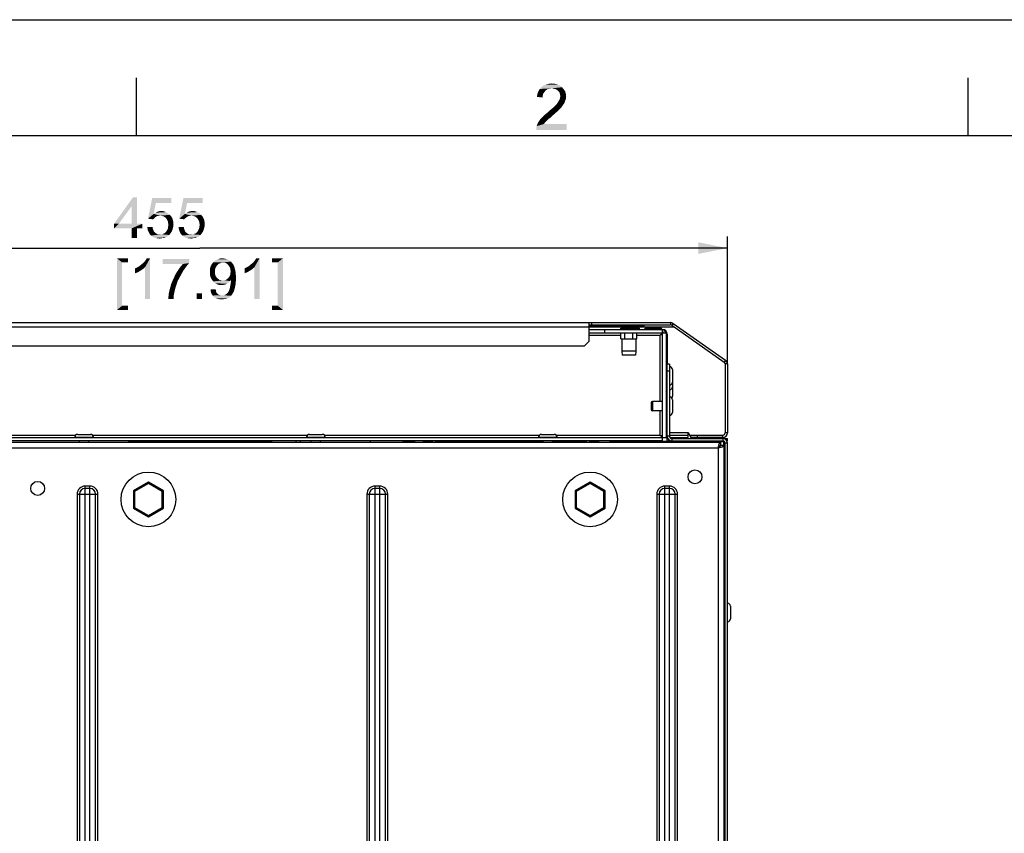
# Paper-space layout '45651_1_1' of a CAD drawing. Units: millimetres. Extents: x 0 to 594, y 0 to 420.
# Drawn here: x 72 to 157, y 350 to 420 of the extents above; entities that cross this region are included whole.
import ezdxf

# ---------------------------------------------------------------- set-up
doc = ezdxf.new("R2010")
doc.units = ezdxf.units.MM
doc.header["$LTSCALE"] = 32.67
doc.layers.get('0').update_dxf_attribs({"linetype": 'CONTINUOUS'})
doc.layers.add('02___PRT_ALL_AXES', color=7, linetype='CONTINUOUS')
doc.styles.get("Standard").update_dxf_attribs({"font": 'arial.ttf'})
doc.dimstyles.new('DIMSTYLE_3', dxfattribs={"dimtxt": 3.5, "dimasz": 2.5, "dimexe": 1, "dimexo": 0.0625, "dimgap": 0.875, "dimtad": 1, "dimlfac": 5, "dimdsep": 46, "dimtxsty": 'Standard', "dimblk": '_FILLED', "dimblk1": '_FILLED', "dimblk2": '_FILLED', "dimcen": 0.09, "dimclrt": 5, "dimadec": 1, "dimazin": 2, "dimtfac": 1, "dimtdec": 1, "dimtofl": 0, "dimtmove": 0, "dimatfit": 3, "dimldrblk": '_FILLED', "dimfxl": 1, "dimtolj": 1, "dimarcsym": 0})

# ---------------------------------------------------------------- blocks, each defined once
blk = doc.blocks.new('_FILLED')
at = {"color": 0, "linetype": 'ByBlock'}
blk.add_solid([(0, 0), (-1, 0.2), (-1, -0.2)], dxfattribs=at)
blk = doc.blocks.new('*D23')
at = {"color": 2, "linetype": 'Continuous', "transparency": 16777216}
for p, q in [((41.819, 390.393), (41.819, 401.318)), ((132.819, 390.393), (132.819, 401.318)), ((41.819, 400.318), (87.319, 400.318)), ((132.819, 400.318), (87.319, 400.318))]:
    blk.add_line(p, q, dxfattribs=at)
at = {"color": 2, "linetype": 'Continuous', "transparency": 16777216, "xscale": 2.5, "yscale": 2.5, "zscale": 2.5, "rotation": 180}
blk.add_blockref('_FILLED', (41.819, 400.318), dxfattribs=at)
at = {"color": 2, "linetype": 'Continuous', "transparency": 16777216, "xscale": 2.5, "yscale": 2.5, "zscale": 2.5}
blk.add_blockref('_FILLED', (132.819, 400.318), dxfattribs=at)

psp = doc.layouts.new('45651_1_1')

# ---------------------------------------------------------------- linework, layer by layer
at = {"color": 7, "linetype": 'Continuous'}
for p, q in [((0, 420), (594, 420)), ((0.0804, 420.0126), (594.0804, 420.0126)), ((120.8939, 393.6983), (127.8939, 393.6983)), ((125.6186, 393.5783), (120.8939, 393.5783)), ((120.8939, 393.5157), (128.2177, 393.5157)), ((121.1249, 393.6983), (121.1249, 393.8983)), ((122.2186, 393.2983), (122.2186, 392.9983)), ((123.6186, 393.3983), (123.6186, 393.4183)), ((123.6186, 393.4183), (125.2186, 393.4183)), ((123.6258, 393.3265), (123.6186, 393.3983)), ((123.6186, 393.3983), (125.2186, 393.3983)), ((123.6258, 393.2983), (123.6258, 393.3265)), ((123.6258, 393.3265), (123.6286, 393.2983)), ((123.9694, 393.2983), (123.9722, 393.3265)), ((123.9722, 393.2983), (123.9722, 393.3265)), ((124.665, 393.2983), (124.665, 393.3265)), ((124.665, 393.3265), (124.6679, 393.2983)), ((125.0086, 393.2983), (125.0114, 393.3265)), ((125.0114, 393.3265), (125.0186, 393.3983)), ((125.0114, 393.2983), (125.0114, 393.3265)), ((125.0186, 393.3983), (125.0186, 393.4183)), ((125.2086, 393.2983), (125.2114, 393.3265)), ((125.2114, 393.3265), (125.2186, 393.3983)), ((125.2114, 393.2983), (125.2114, 393.3265)), ((125.2186, 393.3983), (125.2186, 393.4183)), ((125.6186, 393.6983), (125.6186, 393.5783)), ((125.7186, 393.3983), (125.7186, 393.4183)), ((125.7186, 393.4183), (127.1186, 393.4183)), ((125.7186, 393.3983), (127.1186, 393.3983)), ((125.7258, 393.3265), (125.7186, 393.3983)), ((125.7258, 393.2983), (125.7258, 393.3265)), ((125.7258, 393.3265), (125.7286, 393.2983)), ((126.0694, 393.2983), (126.0722, 393.3265)), ((126.0722, 393.2983), (126.0722, 393.3265)), ((126.765, 393.2983), (126.765, 393.3265)), ((126.765, 393.3265), (126.7679, 393.2983)), ((127.1086, 393.2983), (127.1114, 393.3265)), ((127.1114, 393.3265), (127.1186, 393.3983)), ((127.1114, 393.2983), (127.1114, 393.3265)), ((127.1186, 393.3983), (127.1186, 393.4183)), ((127.2186, 383.6983), (127.2186, 393.2983)), ((127.8939, 393.8983), (127.8939, 393.6983)), ((128.1233, 393.8259), (128.0086, 393.6621)), ((128.0086, 393.6621), (132.5333, 390.4939)), ((120.8939, 392.9983), (127.5186, 392.9983)), ((120.8939, 392.7983), (123.6258, 392.7983)), ((123.6258, 392.4983), (123.6258, 392.9983)), ((123.6258, 392.4983), (125.0114, 392.4983)), ((123.7186, 392.4983), (123.7186, 391.4183)), ((123.9722, 392.4983), (123.9722, 392.9983)), ((124.665, 392.4983), (124.665, 392.9983)), ((124.9186, 392.4983), (124.9186, 391.4183)), ((125.0114, 392.4983), (125.0114, 392.9983)), ((125.0114, 392.7983), (127.0186, 392.7983)), ((127.0186, 387.0983), (127.0186, 392.7983)), ((127.6186, 392.8983), (127.5186, 392.8983)), ((123.7186, 391.4183), (123.7486, 391.0783)), ((124.9186, 391.4183), (123.7186, 391.4183)), ((124.8886, 391.0783), (123.7486, 391.0783)), ((124.9186, 391.4183), (124.8886, 391.0783)), ((127.5186, 390.1983), (127.6186, 390.1983)), ((127.6186, 383.5983), (127.6186, 390.2983)), ((127.8186, 390.2983), (127.6186, 390.2983)), ((132.648, 390.6577), (132.5333, 390.4939)), ((132.8186, 390.3301), (132.6186, 390.3301)), ((132.6186, 390.3301), (132.6186, 384.3983)), ((127.5186, 389.7983), (127.6186, 389.7983)), ((127.8186, 389.6983), (127.6186, 389.6983)), ((128.0786, 389.8483), (128.0786, 387.5483)), ((127.6186, 388.1983), (127.5186, 388.1983)), ((127.6186, 387.9983), (127.5631, 387.9983)), ((126.2386, 386.9983), (126.2386, 386.3983)), ((126.3386, 387.0983), (126.3386, 386.2983)), ((128.0786, 387.2483), (128.0786, 386.1483)), ((127.0186, 384.1983), (127.0186, 386.2983)), ((47.1186, 383.9983), (127.5186, 383.9983)), ((58.0282, 384.1983), (76.6091, 384.1983)), ((76.5186, 384.0083), (78.1186, 384.0083)), ((76.7686, 384.2583), (77.8686, 384.2583)), ((78.0282, 384.1983), (96.6091, 384.1983)), ((96.5186, 384.0083), (98.1186, 384.0083)), ((96.7686, 384.2583), (97.8686, 384.2583)), ((98.0282, 384.1983), (116.6091, 384.1983)), ((116.5186, 384.0083), (118.1186, 384.0083)), ((116.7686, 384.2583), (117.8686, 384.2583)), ((118.0282, 384.1983), (127.0186, 384.1983)), ((127.6186, 384.4274), (127.5186, 384.5245)), ((127.8186, 384.0983), (127.6186, 384.0983)), ((127.8186, 384.4157), (129.4186, 384.4157)), ((127.8186, 384.1983), (129.4186, 384.1983)), ((129.4186, 383.9983), (129.4186, 384.4157)), ((129.4186, 384.4157), (129.5997, 384.1032)), ((129.6186, 384.1983), (132.4186, 384.1983)), ((129.6186, 384.1983), (129.6186, 383.9983)), ((130.2186, 384.1983), (130.2186, 383.9983)), ((132.4186, 383.9983), (132.4186, 384.1983)), ((132.8186, 384.3983), (132.6186, 384.3983)), ((76.9186, 383.5983), (76.9186, 383.6983)), ((77.7186, 383.5983), (77.7186, 383.6983)), ((81.1307, 383.6983), (81.16, 383.5983)), ((81.1946, 383.679), (81.1784, 383.6837)), ((81.2873, 383.6505), (81.2873, 383.6983)), ((81.2873, 383.6505), (81.3026, 383.5983)), ((93.4753, 383.6505), (81.2873, 383.6505)), ((95.9783, 383.5983), (95.987, 383.6983)), ((96.9186, 383.5983), (96.9186, 383.6983)), ((97.7186, 383.5983), (97.7186, 383.6983)), ((105.8299, 383.6505), (104.8165, 383.6505)), ((105.8245, 383.6983), (105.8157, 383.5983)), ((106.5421, 383.6983), (107.6851, 383.5983)), ((107.5872, 383.6983), (108.4279, 383.6247)), ((116.9186, 383.6505), (108.133, 383.6505)), ((108.4279, 383.6247), (108.4256, 383.5983)), ((116.9186, 383.5983), (116.9186, 383.6983)), ((117.7186, 383.5983), (117.7186, 383.6983)), ((120.6345, 383.6505), (117.7186, 383.6505)), ((127.6186, 383.6505), (122.6894, 383.6505)), ((127.6186, 383.6983), (132.4186, 383.6983)), ((127.8186, 383.6505), (130.4186, 383.6505)), ((127.8186, 383.5983), (127.8186, 383.6505)), ((128.0186, 383.8983), (128.0186, 383.6983)), ((131.2186, 383.6505), (132.5186, 383.6505)), ((132.0564, 383.155), (132.1037, 383.155)), ((132.2186, 383.5983), (132.2186, 383.2983)), ((132.5186, 383.2983), (132.2186, 383.2983)), ((132.4186, 383.8983), (132.4186, 383.6983)), ((132.5186, 383.335), (132.5186, 383.6096)), ((132.6186, 383.5157), (132.5186, 383.5157)), ((132.8186, 383.4983), (132.6186, 383.4983)), ((132.6186, 316.2983), (132.6186, 383.4983)), ((132.8186, 383.6983), (132.8186, 383.8983)), ((82.8686, 380.1494), (81.5686, 379.3988)), ((82.8686, 380.0339), (81.6686, 379.3411)), ((82.8686, 380.0339), (82.8686, 380.1494)), ((84.1686, 379.3988), (82.8686, 380.1494)), ((84.0686, 379.3411), (82.8686, 380.0339)), ((120.9686, 380.1494), (119.6686, 379.3988)), ((120.9686, 380.0339), (119.7686, 379.3411)), ((120.9686, 380.0339), (120.9686, 380.1494)), ((122.2686, 379.3988), (120.9686, 380.1494)), ((122.1686, 379.3411), (120.9686, 380.0339)), ((81.5686, 379.3988), (81.5686, 377.8977)), ((81.6686, 379.3411), (81.5686, 379.3988)), ((81.6686, 379.3411), (81.6686, 377.9555)), ((84.0686, 379.3411), (84.1686, 379.3988)), ((84.0686, 377.9555), (84.0686, 379.3411)), ((84.1686, 377.8977), (84.1686, 379.3988)), ((119.6686, 379.3988), (119.6686, 377.8977)), ((119.7686, 379.3411), (119.6686, 379.3988)), ((119.7686, 379.3411), (119.7686, 377.9555)), ((122.1686, 379.3411), (122.2686, 379.3988)), ((122.1686, 377.9555), (122.1686, 379.3411)), ((122.2686, 377.8977), (122.2686, 379.3988)), ((132.5648, 379.2362), (132.5186, 379.2346)), ((132.5686, 379.223), (132.5186, 379.223)), ((132.5686, 379.2072), (132.5186, 379.2072)), ((132.5186, 378.9742), (132.5686, 378.9742)), ((132.5186, 378.4133), (132.5686, 378.4133)), ((81.6686, 377.9555), (81.5686, 377.8977)), ((81.5686, 377.8977), (82.8686, 377.1472)), ((81.6686, 377.9555), (82.8686, 377.2626)), ((82.8686, 377.2626), (84.0686, 377.9555)), ((82.8686, 377.1472), (84.1686, 377.8977)), ((82.8686, 377.2626), (82.8686, 377.1472)), ((84.0686, 377.9555), (84.1686, 377.8977)), ((119.7686, 377.9555), (119.6686, 377.8977)), ((119.6686, 377.8977), (120.9686, 377.1472)), ((119.7686, 377.9555), (120.9686, 377.2626)), ((120.9686, 377.2626), (122.1686, 377.9555)), ((120.9686, 377.1472), (122.2686, 377.8977)), ((120.9686, 377.2626), (120.9686, 377.1472)), ((122.1686, 377.9555), (122.2686, 377.8977)), ((133.0786, 369.4483), (133.0786, 368.3483)), ((132.5686, 363.8758), (132.5186, 363.8758)), ((132.5186, 354.3372), (132.5686, 354.3372)), ((132.5186, 353.8978), (132.5686, 353.8978))]:
    psp.add_line(p, q, dxfattribs=at)
at = {"color": 2, "linetype": 'Continuous'}
for p, q in [((81.8304, 410.0126), (81.8304, 415.0126)), ((153.5804, 410.0126), (153.5804, 415.0126)), ((584.0804, 410.0126), (10.0804, 410.0126))]:
    psp.add_line(p, q, dxfattribs=at)
at = {"color": 3, "linetype": 'Continuous'}
for p, q in [((46.7433, 393.8983), (127.8939, 393.8983)), ((120.8939, 393.4983), (53.7433, 393.4983)), ((120.8939, 392.2983), (120.8939, 393.8983)), ((120.8939, 393.2983), (127.2186, 393.2983)), ((128.1233, 393.8259), (132.648, 390.6577)), ((127.5186, 392.9983), (127.5186, 383.9983)), ((127.6186, 392.8983), (127.6186, 390.2983)), ((54.1433, 391.8983), (120.4939, 391.8983)), ((120.4939, 391.8983), (120.8939, 392.2983)), ((127.5186, 390.2983), (127.6186, 390.2983)), ((127.8186, 390.2983), (127.8186, 384.0983)), ((132.8186, 390.3301), (132.8186, 384.3983)), ((127.6186, 387.7983), (127.5186, 387.7983)), ((127.5186, 385.6983), (127.6186, 385.6983)), ((127.5186, 384.5723), (127.6186, 384.4751)), ((127.8186, 383.9983), (129.4186, 383.9983)), ((132.4186, 383.9983), (129.6186, 383.9983)), ((42.4186, 383.5983), (132.2186, 383.5983)), ((42.6186, 383.0983), (132.0186, 383.0983)), ((127.2186, 383.6983), (47.4186, 383.6983)), ((93.4275, 383.6983), (93.5275, 383.5983)), ((104.8182, 383.6698), (104.8466, 383.6983)), ((128.0186, 383.8983), (132.4186, 383.8983)), ((132.0186, 383.0983), (132.0186, 316.6983)), ((132.5186, 383.2983), (132.5186, 316.4983)), ((132.6186, 383.8983), (132.8186, 383.8983)), ((132.8186, 316.2983), (132.8186, 383.4983)), ((77.4186, 319.9983), (77.4186, 379.7983)), ((77.8186, 379.7983), (77.4186, 379.7983)), ((77.8186, 319.9983), (77.8186, 379.7983)), ((102.4186, 319.9983), (102.4186, 379.7983)), ((102.8186, 379.7983), (102.4186, 379.7983)), ((102.8186, 319.9983), (102.8186, 379.7983)), ((127.8186, 379.7983), (127.4186, 379.7983)), ((127.4186, 319.9983), (127.4186, 379.7983)), ((127.8186, 319.9983), (127.8186, 379.7983)), ((76.7186, 379.0983), (76.7186, 320.6983)), ((76.7186, 379.0983), (78.5186, 379.0983)), ((76.9186, 379.0983), (76.9186, 320.6983)), ((77.8186, 379.5983), (77.4186, 379.5983)), ((78.3186, 320.6983), (78.3186, 379.0983)), ((78.5186, 320.6983), (78.5186, 379.0983)), ((101.7186, 379.0983), (101.7186, 320.6983)), ((101.7186, 379.0983), (103.5186, 379.0983)), ((101.9186, 379.0983), (101.9186, 320.6983)), ((102.8186, 379.5983), (102.4186, 379.5983)), ((103.3186, 320.6983), (103.3186, 379.0983)), ((103.5186, 320.6983), (103.5186, 379.0983)), ((126.7186, 379.0983), (128.5186, 379.0983)), ((126.7186, 379.0983), (126.7186, 320.6983)), ((126.9186, 379.0983), (126.9186, 320.6983)), ((127.8186, 379.5983), (127.4186, 379.5983)), ((128.3186, 320.6983), (128.3186, 379.0983)), ((128.5186, 320.6983), (128.5186, 379.0983)), ((132.5669, 379.2318), (132.5648, 379.2362)), ((132.5686, 379.223), (132.5686, 369.2983)), ((132.5686, 368.4983), (132.5686, 353.8978))]:
    psp.add_line(p, q, dxfattribs=at)
at = {"color": 7, "linetype": 'Continuous'}
for centre, radius, start, end in [((135.6959, 395.6711), 11.9558, 191.30938, 191.447248), ((112.9414, 395.6711), 11.9558, 348.552752, 348.69062), ((137.7959, 395.6711), 11.9558, 191.30938, 191.447248), ((115.0414, 395.6711), 11.9558, 348.552752, 348.69062), ((127.8939, 393.4983), 0.2, 55, 90), ((127.8286, 389.8483), 0.25, 0, 90), ((132.4186, 390.3301), 0.2, 0, 55), ((127.8286, 388.7483), 0.25, 270, 360), ((127.8286, 388.3483), 0.25, 270, 360), ((127.8286, 387.2483), 0.25, 0, 90), ((127.8286, 387.5483), 0.25, 322.951553, 360), ((126.3386, 386.9983), 0.1, 90, 180), ((126.3386, 386.3983), 0.1, 180, 270), ((127.8286, 386.1483), 0.25, 270, 360), ((76.7686, 384.0083), 0.25, 90, 180), ((77.8686, 384.0083), 0.25, 0, 90), ((96.7686, 384.0083), 0.25, 90, 180), ((97.8686, 384.0083), 0.25, 0, 90), ((116.7686, 384.0083), 0.25, 90, 180), ((117.8686, 384.0083), 0.25, 0, 90), ((128.0186, 384.0983), 0.4, 180, 270), ((132.4186, 384.3983), 0.2, 270, 360), ((79.6381, 378.3284), 5.5724, 73.385033, 73.780739), ((81.8187, 377.6231), 5.997, 86.546884, 94.543848), ((82.5518, 378.9651), 4.6594, 86.750496, 95.851733), ((82.7509, 382.4857), 1.1331, 80.592033, 86.709107), ((119.5219, 384.5048), 1.4213, 320.540157, 325.657614), ((121.0874, 382.4866), 1.1322, 93.291411, 99.412614), ((121.2866, 378.9651), 4.6594, 84.148363, 93.249662), ((120.1027, 384.2074), 2.6685, 346.72013, 348.898803), ((132.4186, 383.4983), 0.2, 0, 90), ((132.8286, 369.4483), 0.25, 0, 90), ((132.8286, 368.3483), 0.25, 270, 360)]:
    psp.add_arc(centre, radius, start, end, dxfattribs=at)
at = {"color": 3, "linetype": 'Continuous'}
for centre, radius, start, end in [((127.2186, 392.8983), 0.4, 0, 90), ((127.8939, 393.4983), 0.4, 55, 90), ((127.2186, 390.2983), 0.4, 0, 40.547884), ((132.4186, 390.3301), 0.4, 0, 55), ((127.2186, 388.1983), 0.4, 318.875085, 360), ((128.0186, 384.0983), 0.2, 180, 270), ((132.4186, 384.3983), 0.4, 270, 360), ((135.4679, 382.3557), 3.5253, 163.722159, 164.477961), ((131.276, 386.5476), 3.5253, 285.522039, 286.277841), ((132.4186, 383.4983), 0.4, 0, 90), ((77.4186, 379.0983), 0.7, 90, 180), ((77.8186, 379.0983), 0.7, 0, 90), ((102.4186, 379.0983), 0.7, 90, 180), ((102.8186, 379.0983), 0.7, 0, 90), ((127.4186, 379.0983), 0.7, 90, 180), ((127.8186, 379.0983), 0.7, 0, 90), ((77.4186, 379.0983), 0.5, 90, 180), ((77.8186, 379.0983), 0.5, 0, 90), ((102.4186, 379.0983), 0.5, 90, 180), ((102.8186, 379.0983), 0.5, 0, 90), ((127.4186, 379.0983), 0.5, 90, 180), ((127.8186, 379.0983), 0.5, 0, 90)]:
    psp.add_arc(centre, radius, start, end, dxfattribs=at)
at = {"color": 7, "linetype": 'Continuous'}
for points, knots in [([(127.2186, 392.9983), (127.18, 392.9983), (127.0958, 392.9269), (127.0496, 392.847), (127.0186, 392.7983)], [0, 0, 0, 0, 0.4008881, 1, 1, 1, 1]), ([(127.2186, 392.9983), (127.2186, 392.9597), (127.1473, 392.8755), (127.0673, 392.8293), (127.0186, 392.7983)], [0, 0, 0, 0, 0.4008881, 1, 1, 1, 1]), ([(127.0186, 384.1983), (127.0496, 384.1496), (127.0958, 384.0696), (127.18, 383.9983), (127.2186, 383.9983)], [0, 0, 0, 0, 0.5991119, 1, 1, 1, 1]), ([(127.0186, 384.1983), (127.0673, 384.1673), (127.1473, 384.1211), (127.2186, 384.0369), (127.2186, 383.9983)], [0, 0, 0, 0, 0.5991119, 1, 1, 1, 1]), ([(132.0186, 383.0983), (132.0496, 383.147), (132.0958, 383.227), (132.18, 383.2983), (132.2186, 383.2983)], [0, 0, 0, 0, 0.5991198, 1, 1, 1, 1]), ([(132.0186, 383.0983), (132.0673, 383.1293), (132.1473, 383.1755), (132.2186, 383.2597), (132.2186, 383.2983)], [0, 0, 0, 0, 0.5991198, 1, 1, 1, 1]), ([(132.5211, 379.4942), (132.5378, 379.4936), (132.5536, 379.4875), (132.5918, 379.4944), (132.5918, 379.4874)], [0, 0, 0, 0, 0.7049682, 1, 1, 1, 1]), ([(132.5918, 379.4874), (132.5918, 379.4852), (132.5792, 379.4848), (132.5734, 379.4829), (132.5671, 379.4822)], [0, 0, 0, 0, 0.2493878, 1, 1, 1, 1])]:
    psp.add_open_spline(points, degree=3, knots=knots, dxfattribs=at)
for points in [[(81.1784, 383.6837), (81.1625, 383.6884), (81.1465, 383.6931), (81.1307, 383.6983)], [(81.2873, 383.6505), (81.2688, 383.6567), (81.2502, 383.6625), (81.2315, 383.6681)], [(95.6038, 383.6984), (95.5968, 383.6652), (95.5908, 383.6318), (95.5855, 383.5983)]]:
    psp.add_open_spline(points, degree=3, dxfattribs=at)
at = {"color": 3, "linetype": 'Continuous'}
for points in [[(132.0186, 383.0983), (132.0357, 383.1653), (132.0527, 383.2324), (132.0712, 383.2991)], [(132.0186, 383.0983), (132.0857, 383.1154), (132.1527, 383.1324), (132.2194, 383.1509)], [(132.5648, 379.2362), (132.5553, 379.2524), (132.5362, 379.2616), (132.519, 379.269)]]:
    psp.add_open_spline(points, degree=3, dxfattribs=at)
for points, knots in [([(132.084, 383.3438), (132.1025, 383.4071), (132.1266, 383.4892), (132.1866, 383.5983), (132.2186, 383.5983)], [0, 0, 0, 0, 0.6736749, 1, 1, 1, 1]), ([(132.2641, 383.1636), (132.3275, 383.1822), (132.4096, 383.2063), (132.5186, 383.2663), (132.5186, 383.2983)], [0, 0, 0, 0, 0.6736749, 1, 1, 1, 1]), ([(132.5686, 379.223), (132.5686, 379.2244), (132.5683, 379.2275), (132.5675, 379.2304), (132.5669, 379.2318)], [0, 0, 0, 0, 0.4913915, 1, 1, 1, 1])]:
    psp.add_open_spline(points, degree=3, knots=knots, dxfattribs=at)
at = {"color": 5, "linetype": 'Continuous'}
for points in [[(117.9293, 414.483), (117.1589, 414.4237), (117.3959, 414.483)], [(117.1589, 414.4237), (117.9293, 414.483), (118.1663, 414.4237)], [(117.3959, 414.483), (117.6626, 414.5126), (117.9293, 414.483)], [(117.0107, 413.7422), (116.4182, 413.5941), (116.507, 413.8311)], [(117.0107, 413.7422), (116.9219, 413.6237), (116.4182, 413.5941)], [(117.3367, 414.0385), (117.1885, 413.9496), (116.507, 413.8311)], [(117.3367, 414.0385), (116.507, 413.8311), (116.6256, 414.0385)], [(117.1885, 413.9496), (117.0996, 413.8607), (116.507, 413.8311)], [(116.507, 413.8311), (117.0996, 413.8607), (117.0107, 413.7422)], [(118.5515, 414.1867), (116.6256, 414.0385), (116.7737, 414.2163)], [(118.5515, 414.1867), (117.6626, 414.0978), (116.6256, 414.0385)], [(117.6626, 414.0978), (117.4848, 414.0682), (116.6256, 414.0385)], [(116.6256, 414.0385), (117.4848, 414.0682), (117.3367, 414.0385)], [(118.3737, 414.3348), (116.7737, 414.2163), (116.9515, 414.3348)], [(116.7737, 414.2163), (118.3737, 414.3348), (118.5515, 414.1867)], [(118.1663, 414.4237), (116.9515, 414.3348), (117.1589, 414.4237)], [(116.9515, 414.3348), (118.1663, 414.4237), (118.3737, 414.3348)], [(117.8107, 414.0682), (117.6626, 414.0978), (118.5515, 414.1867)], [(117.9589, 414.0385), (117.8107, 414.0682), (118.5515, 414.1867)], [(117.9589, 414.0385), (118.5515, 414.1867), (118.6996, 414.0089)], [(118.6996, 414.0089), (118.0774, 413.9793), (117.9589, 414.0385)], [(118.1959, 413.8904), (118.0774, 413.9793), (118.6996, 414.0089)], [(118.1959, 413.8904), (118.6996, 414.0089), (118.8182, 413.8311)], [(118.8182, 413.8311), (118.2848, 413.8015), (118.1959, 413.8904)], [(118.3441, 413.683), (118.2848, 413.8015), (118.8182, 413.8311)], [(118.3441, 413.683), (118.8182, 413.8311), (118.8774, 413.6237)], [(118.8774, 413.6237), (118.3737, 413.5645), (118.3441, 413.683)], [(116.8922, 413.4756), (116.3885, 413.357), (116.4182, 413.5941)], [(116.3885, 413.357), (116.8922, 413.4756), (116.8922, 413.2978)], [(116.4182, 413.5941), (116.9219, 413.6237), (116.8922, 413.4756)], [(118.7589, 412.8237), (118.107, 412.7645), (118.1663, 412.8533)], [(118.107, 412.7645), (118.7589, 412.8237), (118.67, 412.7052)], [(118.7885, 412.9422), (118.1663, 412.8533), (118.2552, 413.0015)], [(118.1663, 412.8533), (118.7885, 412.9422), (118.7589, 412.8237)], [(118.2552, 413.0015), (118.3441, 413.1496), (118.8774, 413.1793)], [(118.2552, 413.0015), (118.8774, 413.1793), (118.7885, 412.9422)], [(118.8774, 413.1793), (118.3441, 413.1496), (118.3737, 413.2682)], [(118.4033, 413.4163), (118.3737, 413.5645), (118.8774, 413.6237)], [(118.907, 413.3867), (118.3737, 413.2682), (118.4033, 413.4163)], [(118.3737, 413.2682), (118.907, 413.3867), (118.8774, 413.1793)], [(118.4033, 413.4163), (118.8774, 413.6237), (118.907, 413.3867)], [(117.9885, 411.9645), (117.0996, 411.8459), (117.2774, 411.9941)], [(117.0996, 411.8459), (117.9885, 411.9645), (117.7515, 411.757)], [(118.1959, 412.1422), (117.2774, 411.9941), (117.4552, 412.1422)], [(117.2774, 411.9941), (118.1959, 412.1422), (117.9885, 411.9645)], [(117.4552, 412.1422), (117.5737, 412.2607), (118.3737, 412.32)], [(117.4552, 412.1422), (118.3737, 412.32), (118.1959, 412.1422)], [(118.3737, 412.32), (117.5737, 412.2607), (117.7219, 412.3793)], [(118.4922, 412.4385), (117.7219, 412.3793), (117.8404, 412.4978)], [(117.7219, 412.3793), (118.4922, 412.4385), (118.3737, 412.32)], [(118.5811, 412.5867), (117.8404, 412.4978), (117.9293, 412.5867)], [(117.8404, 412.4978), (118.5811, 412.5867), (118.4922, 412.4385)], [(117.9293, 412.5867), (118.0182, 412.6756), (118.67, 412.7052)], [(117.9293, 412.5867), (118.67, 412.7052), (118.5811, 412.5867)], [(118.67, 412.7052), (118.0182, 412.6756), (118.107, 412.7645)], [(117.07, 411.1348), (116.9811, 411.0163), (116.3589, 410.8385)], [(117.07, 411.1348), (116.3589, 410.8385), (116.4774, 411.1348)], [(117.2774, 411.3422), (116.4774, 411.1348), (116.6552, 411.4015)], [(117.2774, 411.3422), (117.1885, 411.2533), (116.4774, 411.1348)], [(116.4774, 411.1348), (117.1885, 411.2533), (117.07, 411.1348)], [(117.3959, 411.4607), (116.6552, 411.4015), (116.7737, 411.52)], [(116.6552, 411.4015), (117.3959, 411.4607), (117.2774, 411.3422)], [(117.5737, 411.5793), (116.7737, 411.52), (116.9219, 411.6682)], [(116.7737, 411.52), (117.5737, 411.5793), (117.3959, 411.4607)], [(117.7515, 411.757), (116.9219, 411.6682), (117.0996, 411.8459)], [(116.9219, 411.6682), (117.7515, 411.757), (117.5737, 411.5793)], [(116.3293, 410.6904), (116.3589, 410.8385), (118.9367, 411.0163)], [(116.3293, 410.5126), (116.3293, 410.6904), (118.9367, 411.0163)], [(116.3293, 410.5126), (118.9367, 411.0163), (118.9367, 410.5126)], [(116.9811, 411.0163), (118.9367, 411.0163), (116.3589, 410.8385)], [(81.8724, 404.6928), (81.4317, 403.9409), (79.9021, 402.4113)], [(81.8724, 404.6928), (79.9021, 402.4113), (81.5354, 404.6928)], [(81.4317, 402.4113), (81.4317, 403.9409), (81.8724, 404.6928)], [(81.4317, 402.4113), (81.8724, 404.6928), (81.8724, 402.4113)], [(83.5058, 404.2002), (82.8317, 402.8521), (83.1947, 404.6409)], [(83.1947, 404.6409), (84.8539, 404.6409), (83.5058, 404.2002)], [(83.5058, 404.2002), (84.8539, 404.6409), (84.8539, 404.2002)], [(86.2021, 404.2002), (85.528, 402.8521), (85.891, 404.6409)], [(85.891, 404.6409), (87.5502, 404.6409), (86.2021, 404.2002)], [(86.2021, 404.2002), (87.5502, 404.6409), (87.5502, 404.2002)], [(79.9021, 402.4113), (81.4317, 403.9409), (80.3169, 402.4113)], [(83.5058, 404.2002), (83.3243, 403.2669), (82.8317, 402.8521)], [(84.3872, 403.4224), (83.4798, 403.3706), (83.6354, 403.4484)], [(84.1798, 403.5002), (83.6354, 403.4484), (83.791, 403.5002)], [(83.6354, 403.4484), (84.1798, 403.5002), (84.3872, 403.4224)], [(83.791, 403.5002), (83.9724, 403.5261), (84.1798, 403.5002)], [(86.2021, 404.2002), (86.0206, 403.2669), (85.528, 402.8521)], [(87.0835, 403.4224), (86.1761, 403.3706), (86.3317, 403.4484)], [(86.8761, 403.5002), (86.3317, 403.4484), (86.4872, 403.5002)], [(86.3317, 403.4484), (86.8761, 403.5002), (87.0835, 403.4224)], [(86.4872, 403.5002), (86.6687, 403.5261), (86.8761, 403.5002)], [(83.3243, 403.2669), (83.6613, 403.0854), (82.8317, 402.8521)], [(83.6613, 403.0854), (83.5835, 403.0595), (82.8317, 402.8521)], [(83.5835, 403.0595), (83.5058, 403.0076), (82.8317, 402.8521)], [(83.5058, 403.0076), (83.3761, 402.9039), (82.8317, 402.8521)], [(82.8317, 402.8521), (83.3761, 402.9039), (83.2724, 402.8002)], [(84.5428, 403.3447), (83.3243, 403.2669), (83.4798, 403.3706)], [(83.3243, 403.2669), (84.5428, 403.3447), (84.7243, 403.1891)], [(83.3243, 403.2669), (84.7243, 403.1891), (83.8687, 403.1113)], [(83.3243, 403.2669), (83.8687, 403.1113), (83.6613, 403.0854)], [(83.4798, 403.3706), (84.3872, 403.4224), (84.5428, 403.3447)], [(83.6613, 403.0854), (83.8687, 403.1113), (83.765, 403.0854)], [(84.0243, 403.0854), (83.8687, 403.1113), (84.7243, 403.1891)], [(84.1798, 403.0595), (84.0243, 403.0854), (84.7243, 403.1891)], [(84.1798, 403.0595), (84.7243, 403.1891), (84.8539, 403.0335)], [(84.8539, 403.0335), (84.2835, 402.9817), (84.1798, 403.0595)], [(84.3872, 402.9039), (84.2835, 402.9817), (84.8539, 403.0335)], [(84.3872, 402.9039), (84.8539, 403.0335), (84.9576, 402.8261)], [(84.9576, 402.8261), (84.465, 402.7743), (84.3872, 402.9039)], [(84.5428, 402.6447), (84.465, 402.7743), (84.9576, 402.8261)], [(84.5428, 402.6447), (84.9576, 402.8261), (85.0095, 402.6187)], [(85.0095, 402.6187), (84.5687, 402.4891), (84.5428, 402.6447)], [(84.5687, 402.4891), (85.0095, 402.6187), (85.0354, 402.3854)], [(86.0206, 403.2669), (86.3576, 403.0854), (85.528, 402.8521)], [(86.3576, 403.0854), (86.2798, 403.0595), (85.528, 402.8521)], [(86.2798, 403.0595), (86.2021, 403.0076), (85.528, 402.8521)], [(86.2021, 403.0076), (86.0724, 402.9039), (85.528, 402.8521)], [(85.528, 402.8521), (86.0724, 402.9039), (85.9687, 402.8002)], [(87.2391, 403.3447), (86.0206, 403.2669), (86.1761, 403.3706)], [(86.0206, 403.2669), (87.2391, 403.3447), (87.4206, 403.1891)], [(86.0206, 403.2669), (87.4206, 403.1891), (86.565, 403.1113)], [(86.0206, 403.2669), (86.565, 403.1113), (86.3576, 403.0854)], [(86.1761, 403.3706), (87.0835, 403.4224), (87.2391, 403.3447)], [(86.3576, 403.0854), (86.565, 403.1113), (86.4613, 403.0854)], [(86.7206, 403.0854), (86.565, 403.1113), (87.4206, 403.1891)], [(86.8761, 403.0595), (86.7206, 403.0854), (87.4206, 403.1891)], [(86.8761, 403.0595), (87.4206, 403.1891), (87.5502, 403.0335)], [(87.5502, 403.0335), (86.9798, 402.9817), (86.8761, 403.0595)], [(87.0835, 402.9039), (86.9798, 402.9817), (87.5502, 403.0335)], [(87.0835, 402.9039), (87.5502, 403.0335), (87.6539, 402.8261)], [(87.6539, 402.8261), (87.1613, 402.7743), (87.0835, 402.9039)], [(87.2391, 402.6447), (87.1613, 402.7743), (87.6539, 402.8261)], [(87.2391, 402.6447), (87.6539, 402.8261), (87.7058, 402.6187)], [(87.7058, 402.6187), (87.265, 402.4891), (87.2391, 402.6447)], [(87.265, 402.4891), (87.7058, 402.6187), (87.7317, 402.3854)], [(81.8724, 402.4113), (82.3391, 402.4113), (79.9021, 402.0224)], [(81.4317, 402.4113), (81.8724, 402.4113), (79.9021, 402.0224)], [(80.3169, 402.4113), (81.4317, 402.4113), (79.9021, 402.0224)], [(80.3169, 402.4113), (79.9021, 402.0224), (79.9021, 402.4113)], [(81.4317, 402.0224), (79.9021, 402.0224), (82.3391, 402.4113)], [(81.8724, 402.0224), (81.4317, 402.0224), (82.3391, 402.4113)], [(81.8724, 402.0224), (81.4317, 401.1928), (81.4317, 402.0224)], [(81.4317, 401.1928), (81.8724, 402.0224), (81.8724, 401.1928)], [(81.8724, 402.0224), (82.3391, 402.4113), (82.3391, 402.0224)], [(82.7798, 402.1261), (83.2206, 402.1521), (83.2465, 401.9965)], [(83.2465, 401.9965), (82.8058, 401.8928), (82.7798, 402.1261)], [(82.8058, 401.8928), (83.2465, 401.9965), (83.2984, 401.8669)], [(83.2984, 401.8669), (82.8835, 401.7113), (82.8058, 401.8928)], [(83.2984, 401.8669), (83.3502, 401.7372), (82.8835, 401.7113)], [(84.8798, 401.7372), (84.3872, 401.7113), (84.465, 401.8409)], [(84.9576, 401.9447), (84.465, 401.8409), (84.5428, 401.9965)], [(84.465, 401.8409), (84.9576, 401.9447), (84.8798, 401.7372)], [(85.0095, 402.1521), (84.5428, 401.9965), (84.5687, 402.1521)], [(84.5428, 401.9965), (85.0095, 402.1521), (84.9576, 401.9447)], [(85.0354, 402.3854), (84.5947, 402.3335), (84.5687, 402.4891)], [(84.5687, 402.1521), (84.5947, 402.3335), (85.0354, 402.3854)], [(84.5687, 402.1521), (85.0354, 402.3854), (85.0095, 402.1521)], [(85.4761, 402.1261), (85.9169, 402.1521), (85.9428, 401.9965)], [(85.9428, 401.9965), (85.5021, 401.8928), (85.4761, 402.1261)], [(85.5021, 401.8928), (85.9428, 401.9965), (85.9947, 401.8669)], [(85.9947, 401.8669), (85.5798, 401.7113), (85.5021, 401.8928)], [(85.9947, 401.8669), (86.0465, 401.7372), (85.5798, 401.7113)], [(87.5761, 401.7372), (87.0835, 401.7113), (87.1613, 401.8409)], [(87.6539, 401.9447), (87.1613, 401.8409), (87.2391, 401.9965)], [(87.1613, 401.8409), (87.6539, 401.9447), (87.5761, 401.7372)], [(87.7058, 402.1521), (87.2391, 401.9965), (87.265, 402.1521)], [(87.2391, 401.9965), (87.7058, 402.1521), (87.6539, 401.9447)], [(87.7317, 402.3854), (87.291, 402.3335), (87.265, 402.4891)], [(87.265, 402.1521), (87.291, 402.3335), (87.7317, 402.3854)], [(87.265, 402.1521), (87.7317, 402.3854), (87.7058, 402.1521)], [(82.8835, 401.7113), (83.3502, 401.7372), (83.428, 401.6595)], [(83.428, 401.6595), (82.9613, 401.5558), (82.8835, 401.7113)], [(83.428, 401.6595), (83.5317, 401.5817), (82.9613, 401.5558)], [(82.9613, 401.5558), (83.5317, 401.5817), (83.6095, 401.5298)], [(83.6095, 401.5298), (83.091, 401.4002), (82.9613, 401.5558)], [(83.6095, 401.5298), (83.7391, 401.5039), (83.091, 401.4002)], [(84.0243, 401.5039), (84.6724, 401.4521), (83.091, 401.4002)], [(83.8687, 401.5039), (84.0243, 401.5039), (83.091, 401.4002)], [(83.7391, 401.5039), (83.8687, 401.5039), (83.091, 401.4002)], [(83.091, 401.4002), (84.6724, 401.4521), (84.5687, 401.3743)], [(84.5687, 401.3743), (83.2724, 401.2706), (83.091, 401.4002)], [(84.5687, 401.3743), (84.465, 401.2965), (83.2724, 401.2706)], [(83.2724, 401.2706), (84.465, 401.2965), (84.3613, 401.2447)], [(84.3613, 401.2447), (83.428, 401.1928), (83.2724, 401.2706)], [(84.128, 401.1928), (83.428, 401.1928), (84.3613, 401.2447)], [(84.128, 401.1928), (83.6354, 401.1669), (83.428, 401.1928)], [(83.6354, 401.1669), (84.128, 401.1928), (83.9984, 401.1669)], [(83.9984, 401.1669), (83.8687, 401.1409), (83.6354, 401.1669)], [(84.7502, 401.5558), (84.0243, 401.5039), (84.1539, 401.5558)], [(84.0243, 401.5039), (84.7502, 401.5558), (84.6724, 401.4521)], [(84.128, 401.1928), (84.3613, 401.2447), (84.2576, 401.1928)], [(84.1539, 401.5558), (84.2835, 401.6076), (84.8798, 401.7372)], [(84.1539, 401.5558), (84.8798, 401.7372), (84.7502, 401.5558)], [(84.2835, 401.6076), (84.3872, 401.7113), (84.8798, 401.7372)], [(85.5798, 401.7113), (86.0465, 401.7372), (86.1243, 401.6595)], [(86.1243, 401.6595), (85.6576, 401.5558), (85.5798, 401.7113)], [(86.1243, 401.6595), (86.228, 401.5817), (85.6576, 401.5558)], [(85.6576, 401.5558), (86.228, 401.5817), (86.3058, 401.5298)], [(86.3058, 401.5298), (85.7872, 401.4002), (85.6576, 401.5558)], [(86.3058, 401.5298), (86.4354, 401.5039), (85.7872, 401.4002)], [(86.7206, 401.5039), (87.3687, 401.4521), (85.7872, 401.4002)], [(86.565, 401.5039), (86.7206, 401.5039), (85.7872, 401.4002)], [(86.4354, 401.5039), (86.565, 401.5039), (85.7872, 401.4002)], [(85.7872, 401.4002), (87.3687, 401.4521), (87.265, 401.3743)], [(87.265, 401.3743), (85.9687, 401.2706), (85.7872, 401.4002)], [(87.265, 401.3743), (87.1613, 401.2965), (85.9687, 401.2706)], [(85.9687, 401.2706), (87.1613, 401.2965), (87.0576, 401.2447)], [(87.0576, 401.2447), (86.1243, 401.1928), (85.9687, 401.2706)], [(86.8243, 401.1928), (86.1243, 401.1928), (87.0576, 401.2447)], [(86.8243, 401.1928), (86.3317, 401.1669), (86.1243, 401.1928)], [(86.3317, 401.1669), (86.8243, 401.1928), (86.6947, 401.1669)], [(86.6947, 401.1669), (86.565, 401.1409), (86.3317, 401.1669)], [(87.4465, 401.5558), (86.7206, 401.5039), (86.8502, 401.5558)], [(86.7206, 401.5039), (87.4465, 401.5558), (87.3687, 401.4521)], [(86.8243, 401.1928), (87.0576, 401.2447), (86.9539, 401.1928)], [(86.8502, 401.5558), (86.9798, 401.6076), (87.5761, 401.7372)], [(86.8502, 401.5558), (87.5761, 401.7372), (87.4465, 401.5558)], [(86.9798, 401.6076), (87.0835, 401.7113), (87.5761, 401.7372)], [(80.1613, 399.4428), (81.0947, 399.4428), (80.6021, 399.0798)], [(80.6021, 399.0798), (80.1613, 394.9835), (80.1613, 399.4428)], [(80.6021, 399.0798), (81.0947, 399.4428), (81.0947, 399.0798)], [(82.0589, 398.7428), (82.1886, 398.8465), (83.0182, 399.4428)], [(82.5774, 398.665), (82.0589, 398.7428), (83.0182, 399.4428)], [(82.1886, 398.8465), (82.3441, 398.9761), (83.0182, 399.4428)], [(82.3441, 398.9761), (82.4737, 399.0798), (83.0182, 399.4428)], [(82.4737, 399.0798), (82.5774, 399.2095), (83.0182, 399.4428)], [(82.5774, 399.2095), (82.6552, 399.3132), (83.0182, 399.4428)], [(82.5774, 395.9428), (82.5774, 398.665), (83.0182, 399.4428)], [(82.5774, 395.9428), (83.0182, 399.4428), (83.0182, 395.9428)], [(83.0182, 399.4428), (82.6552, 399.3132), (82.733, 399.4428)], [(86.3886, 399.3909), (86.3886, 399.028), (84.1071, 398.9502)], [(86.3886, 399.3909), (84.1071, 398.9502), (84.1071, 399.3909)], [(89.8626, 399.2354), (88.4626, 399.1058), (88.6441, 399.2613)], [(89.8626, 399.2354), (89.9923, 399.1576), (88.4626, 399.1058)], [(89.7071, 399.3391), (88.6441, 399.2613), (88.8256, 399.3391)], [(88.6441, 399.2613), (89.7071, 399.3391), (89.8626, 399.2354)], [(89.396, 399.4169), (89.5515, 399.3909), (88.8256, 399.3391)], [(89.396, 399.4169), (88.8256, 399.3391), (89.033, 399.4169)], [(88.8256, 399.3391), (89.5515, 399.3909), (89.7071, 399.3391)], [(89.033, 399.4169), (89.2404, 399.4428), (89.396, 399.4169)], [(91.496, 398.7428), (91.6256, 398.8465), (92.4552, 399.4428)], [(92.0145, 398.665), (91.496, 398.7428), (92.4552, 399.4428)], [(91.6256, 398.8465), (91.7811, 398.9761), (92.4552, 399.4428)], [(91.7811, 398.9761), (91.9108, 399.0798), (92.4552, 399.4428)], [(91.9108, 399.0798), (92.0145, 399.2095), (92.4552, 399.4428)], [(92.0145, 399.2095), (92.0923, 399.3132), (92.4552, 399.4428)], [(92.0145, 395.9428), (92.0145, 398.665), (92.4552, 399.4428)], [(92.0145, 395.9428), (92.4552, 399.4428), (92.4552, 395.9428)], [(92.4552, 399.4428), (92.0923, 399.3132), (92.17, 399.4428)], [(94.4709, 399.4428), (93.5376, 399.0798), (93.5376, 399.4428)], [(94.0301, 399.0798), (93.5376, 399.0798), (94.4709, 399.4428)], [(94.0301, 395.3465), (94.0301, 399.0798), (94.4709, 399.4428)], [(94.0301, 395.3465), (94.4709, 399.4428), (94.4709, 394.9835)], [(80.6021, 399.0798), (80.6021, 395.3465), (80.1613, 394.9835)], [(81.7219, 398.5613), (81.8774, 398.6391), (82.5774, 398.665)], [(81.7219, 398.5613), (82.5774, 398.665), (82.396, 398.5095)], [(82.396, 398.5095), (81.7219, 398.1465), (81.7219, 398.5613)], [(82.396, 398.5095), (82.1626, 398.3539), (81.7219, 398.1465)], [(82.1626, 398.3539), (81.9293, 398.2243), (81.7219, 398.1465)], [(82.5774, 398.665), (81.8774, 398.6391), (82.0589, 398.7428)], [(85.8441, 398.9502), (84.1071, 398.9502), (86.3886, 399.028)], [(85.87, 398.3539), (85.3515, 398.3021), (85.5071, 398.5354)], [(85.3515, 398.3021), (85.87, 398.3539), (85.7145, 398.0687)], [(86.0515, 398.6132), (85.5071, 398.5354), (85.6626, 398.7428)], [(85.5071, 398.5354), (86.0515, 398.6132), (85.87, 398.3539)], [(86.2071, 398.8206), (85.6626, 398.7428), (85.8441, 398.9502)], [(85.6626, 398.7428), (86.2071, 398.8206), (86.0515, 398.6132)], [(85.8441, 398.9502), (86.3886, 399.028), (86.2071, 398.8206)], [(88.7219, 398.7169), (88.1774, 398.5095), (88.2293, 398.7428)], [(88.7219, 398.7169), (88.6441, 398.5872), (88.1774, 398.5095)], [(88.1774, 398.5095), (88.6441, 398.5872), (88.6182, 398.4317)], [(88.6182, 398.4317), (88.1774, 398.2502), (88.1774, 398.5095)], [(88.1774, 398.2502), (88.6182, 398.4317), (88.6182, 398.2502)], [(88.7997, 398.8465), (88.2293, 398.7428), (88.333, 398.9243)], [(88.2293, 398.7428), (88.7997, 398.8465), (88.7219, 398.7169)], [(89.2923, 399.0798), (88.333, 398.9243), (88.4626, 399.1058)], [(89.2923, 399.0798), (89.1626, 399.0539), (88.333, 398.9243)], [(89.1626, 399.0539), (89.033, 399.0021), (88.333, 398.9243)], [(89.033, 399.0021), (88.9034, 398.9502), (88.333, 398.9243)], [(88.333, 398.9243), (88.9034, 398.9502), (88.7997, 398.8465)], [(89.2923, 399.0798), (88.4626, 399.1058), (89.9923, 399.1576)], [(89.4478, 399.0539), (89.2923, 399.0798), (89.9923, 399.1576)], [(89.5515, 399.028), (89.4478, 399.0539), (89.9923, 399.1576)], [(89.5515, 399.028), (89.9923, 399.1576), (90.096, 399.028)], [(90.096, 399.028), (89.6811, 398.9502), (89.5515, 399.028)], [(89.6811, 398.9502), (90.096, 399.028), (90.1997, 398.8984)], [(90.1997, 398.8984), (89.7589, 398.8465), (89.6811, 398.9502)], [(89.8367, 398.7428), (89.7589, 398.8465), (90.1997, 398.8984)], [(89.8367, 398.7428), (90.1997, 398.8984), (90.2774, 398.7169)], [(90.2774, 398.7169), (89.9145, 398.6132), (89.8367, 398.7428)], [(89.9145, 398.6132), (90.2774, 398.7169), (90.3293, 398.5354)], [(90.3293, 398.5354), (89.9404, 398.4576), (89.9145, 398.6132)], [(89.9663, 398.3021), (89.9404, 398.4576), (90.3293, 398.5354)], [(89.9663, 398.3021), (90.3293, 398.5354), (90.3811, 398.3021)], [(91.1589, 398.5613), (91.3145, 398.6391), (92.0145, 398.665)], [(91.1589, 398.5613), (92.0145, 398.665), (91.833, 398.5095)], [(91.833, 398.5095), (91.1589, 398.1465), (91.1589, 398.5613)], [(91.833, 398.5095), (91.5997, 398.3539), (91.1589, 398.1465)], [(91.5997, 398.3539), (91.3663, 398.2243), (91.1589, 398.1465)], [(92.0145, 398.665), (91.3145, 398.6391), (91.496, 398.7428)], [(84.833, 397.2132), (84.9367, 397.4724), (85.4034, 397.4984)], [(84.833, 397.2132), (85.4034, 397.4984), (85.2997, 397.1872)], [(85.4034, 397.4984), (84.9367, 397.4724), (85.0663, 397.7576)], [(85.5589, 397.7835), (85.0663, 397.7576), (85.196, 398.0428)], [(85.0663, 397.7576), (85.5589, 397.7835), (85.4034, 397.4984)], [(85.7145, 398.0687), (85.196, 398.0428), (85.3515, 398.3021)], [(85.196, 398.0428), (85.7145, 398.0687), (85.5589, 397.7835)], [(88.6182, 398.2502), (88.6182, 398.0947), (88.1774, 398.0169)], [(88.6182, 398.2502), (88.1774, 398.0169), (88.1774, 398.2502)], [(88.1774, 398.0169), (88.6182, 398.0947), (88.6441, 397.965)], [(88.6441, 397.965), (88.2293, 397.8095), (88.1774, 398.0169)], [(88.6441, 397.965), (88.7219, 397.8354), (88.2293, 397.8095)], [(88.2293, 397.8095), (88.7219, 397.8354), (88.7997, 397.7317)], [(88.7997, 397.7317), (88.333, 397.6021), (88.2293, 397.8095)], [(88.7997, 397.7317), (88.9034, 397.6539), (88.333, 397.6021)], [(88.333, 397.6021), (88.9034, 397.6539), (89.0071, 397.5761)], [(89.0071, 397.5761), (88.4626, 397.4465), (88.333, 397.6021)], [(89.0071, 397.5761), (89.1367, 397.5502), (88.4626, 397.4465)], [(89.4219, 397.5502), (89.9145, 397.4724), (88.4626, 397.4465)], [(89.2923, 397.5502), (89.4219, 397.5502), (88.4626, 397.4465)], [(89.1367, 397.5502), (89.2923, 397.5502), (88.4626, 397.4465)], [(89.9923, 397.5761), (89.4219, 397.5502), (89.5515, 397.5761)], [(89.4219, 397.5502), (89.9923, 397.5761), (89.9145, 397.4724)], [(89.5515, 397.5761), (89.6552, 397.6539), (90.433, 397.7576)], [(89.9923, 397.5761), (89.5515, 397.5761), (90.433, 397.7576)], [(89.6552, 397.6539), (89.7589, 397.7317), (90.433, 397.7576)], [(90.433, 397.7576), (89.7589, 397.7317), (89.8367, 397.8354)], [(89.8367, 397.8354), (89.9145, 397.965), (90.4071, 398.0428)], [(89.8367, 397.8354), (90.4071, 398.0428), (90.433, 397.7576)], [(90.4071, 398.0428), (89.9145, 397.965), (89.9404, 398.1206)], [(90.3811, 398.3021), (89.9404, 398.1206), (89.9663, 398.3021)], [(89.9404, 398.1206), (90.3811, 398.3021), (90.4071, 398.0428)], [(90.4071, 397.4206), (89.9663, 397.2391), (89.9923, 397.4984)], [(89.9923, 397.5243), (89.9923, 397.5761), (90.433, 397.7576)], [(89.9923, 397.4984), (89.9923, 397.5243), (90.433, 397.7576)], [(89.9923, 397.4984), (90.433, 397.7576), (90.4071, 397.4206)], [(85.196, 396.8761), (84.6774, 396.6428), (84.7552, 396.928)], [(85.196, 396.8761), (85.1441, 396.6687), (84.6774, 396.6428)], [(84.6774, 396.6428), (85.1441, 396.6687), (85.0923, 396.4354)], [(85.2997, 397.1872), (84.7552, 396.928), (84.833, 397.2132)], [(84.7552, 396.928), (85.2997, 397.1872), (85.196, 396.8761)], [(88.2293, 396.7465), (88.67, 396.7724), (88.696, 396.6428)], [(88.696, 396.6428), (88.2552, 396.5391), (88.2293, 396.7465)], [(88.4626, 397.4465), (89.9145, 397.4724), (89.8367, 397.3947)], [(89.8367, 397.3947), (88.6182, 397.2909), (88.4626, 397.4465)], [(89.8367, 397.3947), (89.733, 397.3169), (88.6182, 397.2909)], [(88.6182, 397.2909), (89.733, 397.3169), (89.6293, 397.2391)], [(89.6293, 397.2391), (88.7737, 397.2132), (88.6182, 397.2909)], [(88.7737, 397.2132), (89.6293, 397.2391), (89.5256, 397.1872)], [(89.5256, 397.1872), (88.9552, 397.1354), (88.7737, 397.2132)], [(89.5256, 397.1872), (89.4219, 397.1613), (88.9552, 397.1354)], [(89.1626, 397.1354), (88.9552, 397.1354), (89.4219, 397.1613)], [(89.1626, 397.1354), (89.4219, 397.1613), (89.2923, 397.1354)], [(89.7849, 396.565), (89.8108, 396.6428), (90.2774, 396.6947)], [(89.7849, 396.565), (90.2774, 396.6947), (90.1997, 396.5132)], [(90.2774, 396.6947), (89.8108, 396.6428), (89.8626, 396.7465)], [(89.8626, 396.7465), (89.8886, 396.8502), (90.3293, 396.9021)], [(89.8626, 396.7465), (90.3293, 396.9021), (90.2774, 396.6947)], [(90.3293, 396.9021), (89.8886, 396.8502), (89.9145, 396.9798)], [(90.3811, 397.1613), (89.9145, 396.9798), (89.9663, 397.2391)], [(89.9145, 396.9798), (90.3811, 397.1613), (90.3293, 396.9021)], [(89.9663, 397.2391), (90.4071, 397.4206), (90.3811, 397.1613)], [(85.0404, 396.1761), (84.5997, 396.1502), (84.6256, 396.3835)], [(84.5997, 395.9428), (84.5997, 396.1502), (85.0404, 396.1761)], [(84.5997, 395.9428), (85.0404, 396.1761), (85.0404, 395.9428)], [(85.0923, 396.4354), (84.6256, 396.3835), (84.6774, 396.6428)], [(84.6256, 396.3835), (85.0923, 396.4354), (85.0404, 396.1761)], [(87.5034, 396.4095), (87.0367, 395.9428), (87.0367, 396.4095)], [(87.0367, 395.9428), (87.5034, 396.4095), (87.5034, 395.9428)], [(88.2552, 396.5391), (88.696, 396.6428), (88.7219, 396.5132)], [(88.7219, 396.5132), (88.3071, 396.3835), (88.2552, 396.5391)], [(88.7219, 396.5132), (88.7737, 396.4354), (88.3071, 396.3835)], [(88.3071, 396.3835), (88.7737, 396.4354), (88.8515, 396.3576)], [(88.8515, 396.3576), (88.4108, 396.228), (88.3071, 396.3835)], [(88.8515, 396.3576), (88.9293, 396.3058), (88.4108, 396.228)], [(88.9293, 396.3058), (89.0071, 396.2798), (88.4108, 396.228)], [(89.0071, 396.2798), (89.1108, 396.2539), (88.4108, 396.228)], [(89.2923, 396.2539), (89.396, 396.2539), (88.4108, 396.228)], [(89.2145, 396.2539), (89.2923, 396.2539), (88.4108, 396.228)], [(89.1108, 396.2539), (89.2145, 396.2539), (88.4108, 396.228)], [(89.9923, 396.2021), (88.4108, 396.228), (89.396, 396.2539)], [(89.9923, 396.2021), (88.5145, 396.0984), (88.4108, 396.228)], [(88.5145, 396.0984), (89.9923, 396.2021), (89.8626, 396.0724)], [(89.8626, 396.0724), (88.67, 395.9947), (88.5145, 396.0984)], [(88.67, 395.9947), (89.8626, 396.0724), (89.7071, 395.9947)], [(89.7071, 395.9947), (88.8256, 395.9428), (88.67, 395.9947)], [(88.8256, 395.9428), (89.7071, 395.9947), (89.5515, 395.9428)], [(89.5515, 395.9428), (88.9811, 395.9169), (88.8256, 395.9428)], [(88.9811, 395.9169), (89.5515, 395.9428), (89.37, 395.9169)], [(89.37, 395.9169), (89.1886, 395.8909), (88.9811, 395.9169)], [(89.396, 396.2539), (89.4737, 396.2798), (90.096, 396.3317)], [(89.396, 396.2539), (90.096, 396.3317), (89.9923, 396.2021)], [(90.096, 396.3317), (89.4737, 396.2798), (89.5515, 396.3317)], [(89.5515, 396.3317), (89.6811, 396.4354), (90.1997, 396.5132)], [(89.5515, 396.3317), (90.1997, 396.5132), (90.096, 396.3317)], [(90.1997, 396.5132), (89.6811, 396.4354), (89.7849, 396.565)], [(80.6021, 395.3465), (81.0947, 395.3465), (80.1613, 394.9835)], [(80.1613, 394.9835), (81.0947, 395.3465), (81.0947, 394.9835)], [(94.0301, 395.3465), (93.5376, 394.9835), (93.5376, 395.3465)], [(94.4709, 394.9835), (93.5376, 394.9835), (94.0301, 395.3465)]]:
    psp.add_solid(points, dxfattribs=at)
at = {"layer": '02___PRT_ALL_AXES', "color": 3, "linetype": 'Continuous'}
psp.add_line((127.1553, 392.8983), (127.0853, 392.8983), dxfattribs=at)
at = {"layer": '02___PRT_ALL_AXES', "color": 7, "linetype": 'Continuous'}
for p, q in [((127.2186, 387.0983), (126.3386, 387.0983)), ((127.6186, 387.0983), (127.5186, 387.0983)), ((127.2186, 386.2983), (126.3386, 386.2983)), ((127.6186, 386.2983), (127.5186, 386.2983)), ((130.0186, 383.9983), (130.1369, 383.93)), ((131.6186, 383.9983), (131.5003, 383.93)), ((132.0186, 383.9983), (131.9003, 383.93)), ((102.01, 383.6983), (102.0012, 383.5983)), ((104.8206, 383.6983), (104.8119, 383.5983)), ((130.4186, 383.6983), (130.4186, 383.5983)), ((131.2186, 383.6983), (131.2186, 383.5983)), ((131.6186, 383.6983), (131.6186, 383.6505)), ((132.6186, 369.2983), (132.5186, 369.2983)), ((132.6186, 368.4983), (132.5186, 368.4983))]:
    psp.add_line(p, q, dxfattribs=at)
for centre in [(82.8686, 378.6483), (120.9686, 378.6483)]:
    psp.add_circle(centre, 2.36, dxfattribs=at)
at = {"layer": '02___PRT_ALL_AXES', "color": 3, "linetype": 'Continuous'}
for centre in [(130.0186, 380.5983), (73.3186, 379.5983)]:
    psp.add_circle(centre, 0.6, dxfattribs=at)
for centre, radius, start, end in [((127.1186, 392.8983), 0.4, 14.205941, 75.437694), ((126.0512, 392.6665), 1.2759, 21.465912, 22.323716), ((122.7416, 391.5046), 4.784, 18.203253, 18.40855)]:
    psp.add_arc(centre, radius, start, end, dxfattribs=at)
at = {"layer": '02___PRT_ALL_AXES', "color": 7, "linetype": 'Continuous'}
psp.add_arc((127.1186, 392.8983), 0.2, 30.331727, 35.731987, dxfattribs=at)
at = {"layer": '02___PRT_ALL_AXES', "color": 3, "linetype": 'Continuous'}
psp.add_open_spline([(127.2808, 393.0153), (127.2676, 393.055), (127.2539, 393.0945), (127.2386, 393.1334)], degree=3, dxfattribs=at)

# ---------------------------------------------------------------- dimensions: what is measured, and where the dimension line sits
at = {"color": 2, "linetype": 'Continuous'}
dim = psp.add_linear_dim(base=(132.8186, 400.3178), p1=(41.8186, 390.3301), p2=(132.8186, 390.3301), text='<>\\P[]', dimstyle='DIMSTYLE_3', dxfattribs=at)
dim.commit()
dim.dimension.update_dxf_attribs({"geometry": '*D23', "text_midpoint": (79.8502, 400.3178), "dimtype": 160})

doc.saveas('drawing.dxf')
